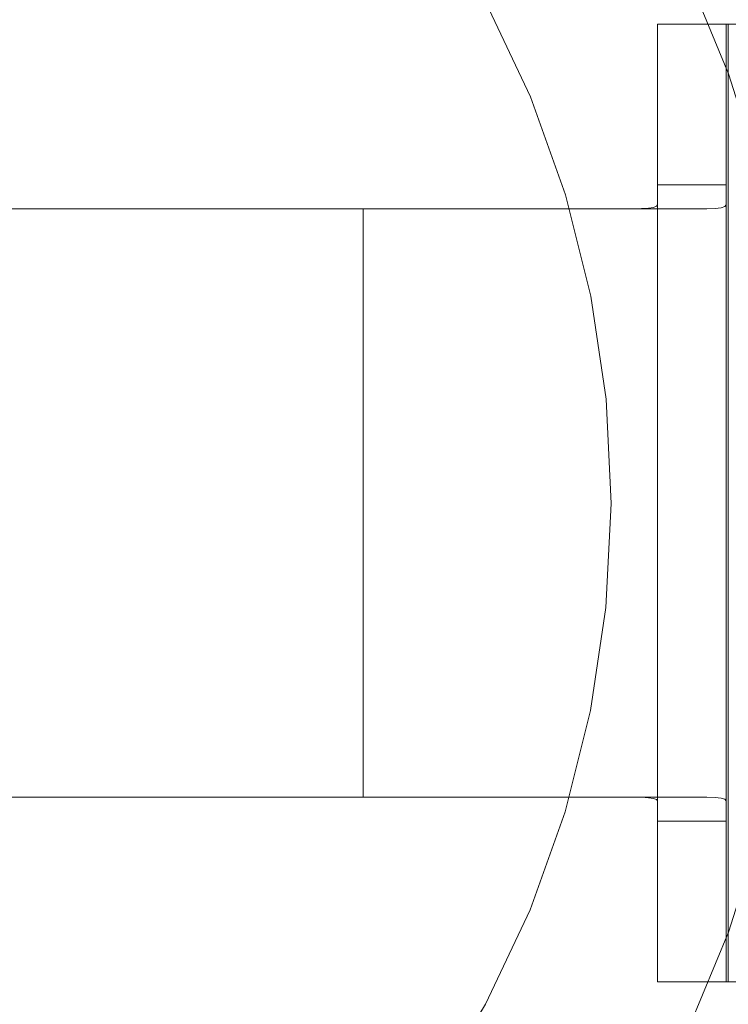
# Model space of a CAD drawing. Units: millimetres. Extents: x -92 to 92, y -92 to 92.
# Drawn here: x 24 to 60, y -26 to 25 of the extents above; entities that cross this region are included whole.
import ezdxf

# ---------------------------------------------------------------- set-up
doc = ezdxf.new("R2010")
doc.units = ezdxf.units.MM
doc.header["$LTSCALE"] = 25.4
doc.layers.add('None', color=7, linetype='Continuous', lineweight=5, true_color=0x000000)

msp = doc.modelspace()

# ---------------------------------------------------------------- linework, layer by layer
at = {"layer": 'None', "color": 18, "linetype": 'Continuous', "lineweight": 5, "true_color": 0x000000}
for points, invisible_edges in [([(-60.075, 24.433, -119), (38.061, 81.584, -119), (30.807, 84.589, -119), (23.319, 86.95, -119)], 9), ([(51.647, 73.74, -119), (45.025, 77.959, -119), (38.061, 81.584, -119), (-60.075, 24.433, -119)], 12), ([(-60.075, 24.433, -119), (60.125, 24.433, -119), (57.876, 68.961, -119), (51.647, 73.74, -119)], 11), ([(68.969, 57.867, -119), (63.665, 63.656, -119), (57.876, 68.961, -119), (60.125, 24.433, -119)], 12), ([(21.908, 60.139, -442.973), (27.065, 58.003, -442.973), (0.025, 0.017, -443)], 10), ([(27.065, 58.003, -442.973), (32.016, 55.426, -442.973), (0.025, 0.017, -443)], 10), ([(60.125, 24.433, -119), (77.968, 45.017, -119), (73.749, 51.638, -119), (68.969, 57.867, -119)], 9), ([(32.016, 55.426, -442.973), (36.723, 52.427, -442.973), (0.025, 0.017, -443)], 10), ([(-47.789, -25.499, -444.587), (50.049, 20.726, -444.587), (-10.551, 53.15, -444.587), (-47.789, -25.499, -444.587)], 15), ([(-47.789, -25.499, -441.412), (-10.551, 53.15, -441.412), (50.049, 20.726, -441.412), (-47.789, -25.499, -441.412)], 15), ([(50.049, 20.726, -444.587), (25.55, 47.779, -444.587), (-10.551, 53.15, -444.587), (50.049, 20.726, -444.587)], 15), ([(-10.551, 53.15, -441.412), (25.55, 47.779, -441.412), (50.049, 20.726, -441.412), (-10.551, 53.15, -441.412)], 15), ([(36.723, 52.427, -442.973), (41.152, 49.029, -442.973), (0.025, 0.017, -443)], 10), ([(41.152, 49.029, -442.973), (45.267, 45.258, -442.973), (0.025, 0.017, -443)], 10), ([(50.049, 20.726, -444.587), (41.882, 34.364, -444.587), (25.55, 47.779, -444.587), (50.049, 20.726, -444.587)], 15), ([(25.55, 47.779, -441.412), (41.882, 34.364, -441.412), (50.049, 20.726, -441.412), (25.55, 47.779, -441.412)], 15), ([(45.267, 45.258, -442.973), (49.038, 41.143, -442.973), (0.025, 0.017, -443)], 10), ([(60.125, 24.433, -119), (73.525, 24.433, -119), (81.593, 38.052, -119), (77.968, 45.017, -119)], 10), ([(49.038, 41.143, -442.973), (52.435, 36.715, -442.973), (0.025, 0.017, -443)], 10), ([(52.435, 36.715, -442.973), (55.435, 32.007, -442.973), (0.025, 0.017, -443)], 10), ([(50.049, 20.726, -444.587), (47.778, 25.532, -444.587), (41.882, 34.364, -444.587), (50.049, 20.726, -444.587)], 14), ([(41.882, 34.364, -441.412), (47.778, 25.532, -441.412), (50.049, 20.726, -441.412), (41.882, 34.364, -441.412)], 13), ([(55.435, 32.007, -442.973), (58.012, 27.056, -442.973), (0.025, 0.017, -443)], 10), ([(61.129, 28.51, -442.844), (63.38, 23.076, -442.844), (60.148, 21.899, -442.973), (58.012, 27.056, -442.973)], 11), ([(58.012, 27.056, -442.973), (60.148, 21.899, -442.973), (0.025, 0.017, -443)], 10), ([(-41.613, -18.44, -119), (-41.055, -18.671, -119), (60.125, 24.433, -119), (-60.075, 24.433, -119)], 14), ([(60.125, 24.433, -119), (-41.055, -18.671, -119), (-40.519, -18.95, -119)], 9), ([(-40.519, -18.95, -119), (-40.009, -19.275, -119), (60.125, 24.433, -119)], 10), ([(-40.009, -19.275, -119), (-39.529, -19.643, -119), (60.125, 24.433, -119)], 10), ([(60.125, 24.433, -119), (-39.529, -19.643, -119), (-39.084, -20.051, -119)], 9), ([(60.125, 24.433, -119), (-39.084, -20.051, -119), (-38.675, -20.497, -119)], 9), ([(-38.675, -20.497, -119), (-38.307, -20.976, -119), (60.125, 24.433, -119)], 10), ([(60.125, 24.433, -119), (-38.307, -20.976, -119), (-37.983, -21.486, -119)], 9), ([(-37.983, -21.486, -119), (-37.704, -22.022, -119), (60.125, 24.433, -119)], 10), ([(-37.704, -22.022, -119), (-37.472, -22.58, -119), (60.125, 24.433, -119)], 10), ([(60.125, 24.433, -119), (-37.472, -22.58, -119), (-37.291, -23.157, -119)], 9), ([(-37.291, -23.157, -119), (-37.16, -23.747, -119), (60.125, -24.4, -119), (60.125, 24.433, -119)], 10), ([(56.527, -24.4, -115.5), (56.525, -24.383, -115.4), (56.525, 24.417, -115.4), (56.527, 24.433, -115.5)], 8), ([(60.025, 24.417, -115.4), (56.527, 24.433, -115.5), (56.525, 24.417, -115.4)], 9), ([(56.525, 16.241, -66.347), (56.525, 24.417, -115.4), (56.525, -24.383, -115.4), (56.525, -16.208, -66.347)], 8), ([(56.525, 24.417, -115.4), (56.525, 16.241, -66.347), (60.025, 16.241, -66.347), (60.025, 24.417, -115.4)], 8), ([(56.527, 24.433, -115.5), (56.539, -24.4, -115.714), (56.527, -24.4, -115.5)], 9), ([(56.527, 24.433, -115.5), (56.539, 24.433, -115.714), (56.539, -24.4, -115.714)], 10), ([(56.527, 24.433, -115.5), (60.068, 24.43, -115.482), (60.072, 24.431, -115.484)], 9), ([(60.072, 24.431, -115.484), (60.075, 24.431, -115.487), (56.527, 24.433, -115.5)], 10), ([(60.075, 24.431, -115.487), (60.079, 24.431, -115.489), (56.527, 24.433, -115.5)], 10), ([(60.079, 24.431, -115.489), (60.083, 24.432, -115.491), (56.527, 24.433, -115.5)], 10), ([(60.083, 24.432, -115.491), (60.087, 24.432, -115.492), (56.527, 24.433, -115.5)], 10), ([(60.087, 24.432, -115.492), (60.091, 24.432, -115.494), (56.527, 24.433, -115.5)], 10), ([(60.025, 24.417, -115.4), (60.026, 24.418, -115.409), (56.527, 24.433, -115.5)], 10), ([(60.091, 24.432, -115.494), (60.095, 24.432, -115.495), (56.527, 24.433, -115.5)], 10), ([(60.026, 24.418, -115.409), (60.027, 24.419, -115.417), (56.527, 24.433, -115.5)], 10), ([(60.095, 24.432, -115.495), (60.099, 24.433, -115.497), (56.527, 24.433, -115.5)], 10), ([(56.527, 24.433, -115.5), (60.055, 24.428, -115.471), (60.058, 24.429, -115.474)], 9), ([(60.027, 24.419, -115.417), (60.029, 24.421, -115.426), (56.527, 24.433, -115.5)], 10), ([(60.099, 24.433, -115.497), (60.104, 24.433, -115.498), (56.527, 24.433, -115.5)], 10), ([(60.058, 24.429, -115.474), (60.061, 24.429, -115.477), (56.527, 24.433, -115.5)], 10), ([(60.061, 24.429, -115.477), (60.064, 24.43, -115.479), (56.527, 24.433, -115.5)], 10), ([(60.029, 24.421, -115.426), (60.031, 24.422, -115.434), (56.527, 24.433, -115.5)], 10), ([(60.104, 24.433, -115.498), (60.108, 24.433, -115.498), (56.527, 24.433, -115.5)], 10), ([(60.064, 24.43, -115.479), (60.068, 24.43, -115.482), (56.527, 24.433, -115.5)], 10), ([(60.031, 24.422, -115.434), (60.035, 24.424, -115.442), (56.527, 24.433, -115.5)], 10), ([(60.108, 24.433, -115.498), (60.112, 24.433, -115.499), (56.527, 24.433, -115.5)], 8), ([(56.527, 24.433, -115.5), (60.049, 24.427, -115.464), (60.055, 24.428, -115.471)], 9), ([(60.035, 24.424, -115.442), (60.039, 24.425, -115.45), (56.527, 24.433, -115.5)], 10), ([(60.039, 24.425, -115.45), (60.043, 24.426, -115.457), (56.527, 24.433, -115.5)], 10), ([(60.043, 24.426, -115.457), (60.049, 24.427, -115.464), (56.527, 24.433, -115.5)], 10), ([(56.539, 24.433, -115.714), (56.527, 24.433, -115.5), (60.112, 24.433, -115.499)], 8), ([(56.539, -24.4, -115.714), (56.539, 24.433, -115.714), (56.58, 24.433, -116.025), (56.58, -24.4, -116.025)], 5), ([(56.648, 24.433, -116.332), (56.58, 24.433, -116.025), (56.539, 24.433, -115.714), (60.112, 24.433, -115.499)], 12), ([(56.58, -24.4, -116.025), (56.58, 24.433, -116.025), (56.648, 24.433, -116.332), (56.648, -24.4, -116.332)], 5), ([(56.648, -24.4, -116.332), (56.648, 24.433, -116.332), (56.742, 24.433, -116.631), (56.742, -24.4, -116.631)], 5), ([(56.863, 24.433, -116.921), (56.742, 24.433, -116.631), (56.648, 24.433, -116.332), (60.112, 24.433, -115.499)], 12), ([(56.742, -24.4, -116.631), (56.742, 24.433, -116.631), (56.863, 24.433, -116.921), (56.863, -24.4, -116.921)], 5), ([(56.863, -24.4, -116.921), (56.863, 24.433, -116.921), (57.008, 24.433, -117.2), (57.008, -24.4, -117.2)], 5), ([(60.112, 24.433, -115.499), (57.008, 24.433, -117.2), (56.863, 24.433, -116.921)], 9), ([(57.008, -24.4, -117.2), (57.008, 24.433, -117.2), (57.176, 24.433, -117.465), (57.176, -24.4, -117.465)], 5), ([(57.367, 24.433, -117.714), (57.176, 24.433, -117.465), (57.008, 24.433, -117.2), (60.112, 24.433, -115.499)], 12), ([(57.176, -24.4, -117.465), (57.176, 24.433, -117.465), (57.367, 24.433, -117.714), (57.367, -24.4, -117.714)], 5), ([(57.367, -24.4, -117.714), (57.367, 24.433, -117.714), (57.58, 24.433, -117.946), (57.58, -24.4, -117.946)], 5), ([(60.112, 24.433, -115.499), (57.58, 24.433, -117.946), (57.367, 24.433, -117.714)], 9), ([(57.58, -24.4, -117.946), (57.58, 24.433, -117.946), (57.811, 24.433, -118.158), (57.811, -24.4, -118.158)], 5), ([(60.112, 24.433, -115.499), (58.06, 24.433, -118.349), (57.811, 24.433, -118.158), (57.58, 24.433, -117.946)], 9), ([(57.811, -24.4, -118.158), (57.811, 24.433, -118.158), (58.06, 24.433, -118.349), (58.06, -24.4, -118.349)], 5), ([(58.06, -24.4, -118.349), (58.06, 24.433, -118.349), (58.325, 24.433, -118.518), (58.325, -24.4, -118.518)], 5), ([(58.604, 24.433, -118.663), (58.325, 24.433, -118.518), (58.06, 24.433, -118.349), (60.112, 24.433, -115.499)], 12), ([(58.325, -24.4, -118.518), (58.325, 24.433, -118.518), (58.604, 24.433, -118.663), (58.604, -24.4, -118.663)], 5), ([(58.604, -24.4, -118.663), (58.604, 24.433, -118.663), (58.894, 24.433, -118.783), (58.894, -24.4, -118.783)], 5), ([(60.112, 24.433, -115.499), (58.894, 24.433, -118.783), (58.604, 24.433, -118.663)], 9), ([(58.894, -24.4, -118.783), (58.894, 24.433, -118.783), (59.194, 24.433, -118.877), (59.194, -24.4, -118.877)], 5), ([(59.194, 24.433, -118.877), (58.894, 24.433, -118.783), (60.112, 24.433, -115.499)], 10), ([(59.194, -24.4, -118.877), (59.194, 24.433, -118.877), (59.5, 24.433, -118.945), (59.5, -24.4, -118.945)], 5), ([(59.5, 24.433, -118.945), (59.194, 24.433, -118.877), (60.112, 24.433, -115.499)], 10), ([(59.5, -24.4, -118.945), (59.5, 24.433, -118.945), (59.811, 24.433, -118.986), (59.811, -24.4, -118.986)], 5), ([(60.112, 24.433, -115.499), (60.117, 24.433, -115.5), (59.811, 24.433, -118.986), (59.5, 24.433, -118.945)], 10), ([(59.811, -24.4, -118.986), (59.811, 24.433, -118.986), (60.125, 24.433, -119), (60.125, -24.4, -119)], 1), ([(60.125, 24.433, -119), (59.811, 24.433, -118.986), (60.121, 24.433, -115.5), (60.125, 24.433, -115.5)], 10), ([(60.117, 24.433, -115.5), (60.121, 24.433, -115.5), (59.811, 24.433, -118.986)], 10), ([(60.025, 24.417, -115.4), (60.025, -24.383, -115.4), (60.026, -24.385, -115.409), (60.026, 24.418, -115.409)], 4), ([(60.025, -16.208, -66.347), (60.025, -24.383, -115.4), (60.025, 24.417, -115.4), (60.025, 16.241, -66.347)], 8), ([(60.026, 24.418, -115.409), (60.026, -24.385, -115.409), (60.027, -24.386, -115.417), (60.027, 24.419, -115.417)], 5), ([(60.027, 24.419, -115.417), (60.027, -24.386, -115.417), (60.029, -24.388, -115.426), (60.029, 24.421, -115.426)], 5), ([(60.029, 24.421, -115.426), (60.029, -24.388, -115.426), (60.031, -24.389, -115.434), (60.031, 24.422, -115.434)], 5), ([(60.031, 24.422, -115.434), (60.031, -24.389, -115.434), (60.035, -24.39, -115.442), (60.035, 24.424, -115.442)], 5), ([(60.035, 24.424, -115.442), (60.035, -24.39, -115.442), (60.039, -24.392, -115.45), (60.039, 24.425, -115.45)], 5), ([(60.039, 24.425, -115.45), (60.039, -24.392, -115.45), (60.043, -24.393, -115.457), (60.043, 24.426, -115.457)], 5), ([(60.043, 24.426, -115.457), (60.043, -24.393, -115.457), (60.049, -24.394, -115.464), (60.049, 24.427, -115.464)], 5), ([(60.049, 24.427, -115.464), (60.049, -24.394, -115.464), (60.055, -24.395, -115.471), (60.055, 24.428, -115.471)], 5), ([(60.058, 24.429, -115.474), (60.055, 24.428, -115.471), (60.055, -24.395, -115.471), (60.058, -24.396, -115.474)], 10), ([(60.058, -24.396, -115.474), (60.061, 24.429, -115.477), (60.058, 24.429, -115.474)], 9), ([(60.058, -24.396, -115.474), (60.061, -24.396, -115.477), (60.061, 24.429, -115.477)], 10), ([(60.064, 24.43, -115.479), (60.061, 24.429, -115.477), (60.061, -24.396, -115.477), (60.064, -24.397, -115.479)], 10), ([(60.064, -24.397, -115.479), (60.068, 24.43, -115.482), (60.064, 24.43, -115.479)], 9), ([(60.064, -24.397, -115.479), (60.068, -24.397, -115.482), (60.068, 24.43, -115.482)], 10), ([(60.072, 24.431, -115.484), (60.068, 24.43, -115.482), (60.068, -24.397, -115.482), (60.072, -24.397, -115.484)], 10), ([(60.072, -24.397, -115.484), (60.075, 24.431, -115.487), (60.072, 24.431, -115.484)], 9), ([(60.072, -24.397, -115.484), (60.075, -24.398, -115.487), (60.075, 24.431, -115.487)], 10), ([(60.079, 24.431, -115.489), (60.075, 24.431, -115.487), (60.075, -24.398, -115.487), (60.079, -24.398, -115.489)], 10), ([(60.079, -24.398, -115.489), (60.083, 24.432, -115.491), (60.079, 24.431, -115.489)], 9), ([(60.079, -24.398, -115.489), (60.083, -24.399, -115.491), (60.083, 24.432, -115.491)], 10), ([(60.087, 24.432, -115.492), (60.083, 24.432, -115.491), (60.083, -24.399, -115.491), (60.087, -24.399, -115.492)], 10), ([(60.087, -24.399, -115.492), (60.091, 24.432, -115.494), (60.087, 24.432, -115.492)], 9), ([(60.087, -24.399, -115.492), (60.091, -24.399, -115.494), (60.091, 24.432, -115.494)], 10), ([(60.095, 24.432, -115.495), (60.091, 24.432, -115.494), (60.091, -24.399, -115.494), (60.095, -24.399, -115.495)], 10), ([(60.095, -24.399, -115.495), (60.099, 24.433, -115.497), (60.095, 24.432, -115.495)], 9), ([(60.095, -24.399, -115.495), (60.099, -24.4, -115.497), (60.099, 24.433, -115.497)], 10), ([(60.104, 24.433, -115.498), (60.099, 24.433, -115.497), (60.099, -24.4, -115.497), (60.104, -24.4, -115.498)], 10), ([(60.104, -24.4, -115.498), (60.108, 24.433, -115.498), (60.104, 24.433, -115.498)], 9), ([(60.104, -24.4, -115.498), (60.108, -24.4, -115.498), (60.108, 24.433, -115.498)], 10), ([(60.112, 24.433, -115.499), (60.108, 24.433, -115.498), (60.108, -24.4, -115.498), (60.112, -24.4, -115.499)], 10), ([(60.112, -24.4, -115.499), (60.117, 24.433, -115.5), (60.112, 24.433, -115.499)], 9), ([(60.112, -24.4, -115.499), (60.117, -24.4, -115.5), (60.117, 24.433, -115.5)], 10), ([(60.121, 24.433, -115.5), (60.117, 24.433, -115.5), (60.117, -24.4, -115.5), (60.121, -24.4, -115.5)], 10), ([(60.125, -24.4, -115.5), (60.125, 24.433, -115.5), (60.121, 24.433, -115.5)], 8), ([(60.121, -24.4, -115.5), (60.125, -24.4, -115.5), (60.121, 24.433, -115.5)], 10), ([(60.125, 24.433, -115.5), (73.525, 24.433, -115.5), (73.525, 24.433, -119), (60.125, 24.433, -119)], 8), ([(60.148, 21.899, -442.973), (61.826, 16.576, -442.973), (0.025, 0.017, -443)], 10), ([(-47.789, -25.499, -444.587), (5.282, -53.894, -444.587), (50.049, 20.726, -444.587), (-47.789, -25.499, -444.587)], 15), ([(50.049, 20.726, -441.412), (5.282, -53.894, -441.412), (-47.789, -25.499, -441.412), (50.049, 20.726, -441.412)], 15), ([(5.282, -53.894, -444.587), (45.023, -30.097, -444.587), (50.049, 20.726, -444.587), (5.282, -53.894, -444.587)], 15), ([(50.049, 20.726, -441.412), (45.023, -30.097, -441.412), (5.282, -53.894, -441.412), (50.049, 20.726, -441.412)], 15), ([(45.023, -30.097, -444.587), (54.164, -0.006, -444.587), (50.049, 20.726, -444.587), (45.023, -30.097, -444.587)], 15), ([(50.049, 20.726, -441.412), (54.164, -0.006, -441.412), (45.023, -30.097, -441.412), (50.049, 20.726, -441.412)], 15), ([(53.128, 10.563, -444.587), (51.838, 15.72, -444.587), (50.049, 20.726, -444.587), (53.128, 10.563, -444.587)], 12), ([(54.164, -0.006, -444.587), (53.128, 10.563, -444.587), (50.049, 20.726, -444.587), (54.164, -0.006, -444.587)], 15), ([(50.049, 20.726, -441.412), (51.838, 15.72, -441.412), (53.128, 10.563, -441.412), (50.049, 20.726, -441.412)], 12), ([(50.049, 20.726, -441.412), (53.128, 10.563, -441.412), (54.164, -0.006, -441.412), (50.049, 20.726, -441.412)], 15), ([(61.826, 16.576, -442.973), (63.034, 11.127, -442.973), (0.025, 0.017, -443)], 10), ([(56.525, 15.323, -58.975), (60.025, 15.323, -58.975), (60.025, 16.241, -66.347), (56.525, 16.241, -66.347)], 1), ([(56.525, -16.208, -66.347), (56.525, -15.29, -58.975), (56.525, 15.323, -58.975), (56.525, 16.241, -66.347)], 10), ([(60.025, 16.241, -66.347), (60.025, 15.323, -58.975), (60.025, -15.29, -58.975), (60.025, -16.208, -66.347)], 10), ([(56.321, 15.084, -55.031), (56.321, -15.051, -55.031), (56.066, -15.012, -53.818), (56.066, 15.045, -53.818)], 5), ([(59.773, 15.063, -54.455), (56.321, 15.084, -55.031), (56.066, 15.045, -53.818)], 9), ([(56.066, 15.045, -53.818), (59.459, 15.028, -52.959), (59.773, 15.063, -54.455)], 9), ([(56.474, 15.14, -56.261), (56.474, -15.107, -56.261), (56.321, -15.051, -55.031), (56.321, 15.084, -55.031)], 5), ([(59.962, 15.125, -55.972), (56.474, 15.14, -56.261), (56.321, 15.084, -55.031)], 9), ([(56.321, 15.084, -55.031), (59.773, 15.063, -54.455), (59.962, 15.125, -55.972)], 9), ([(56.525, 15.213, -57.5), (56.525, -15.18, -57.5), (56.474, -15.107, -56.261), (56.474, 15.14, -56.261)], 4), ([(60.025, 15.213, -57.5), (56.525, 15.213, -57.5), (56.474, 15.14, -56.261)], 9), ([(56.474, 15.14, -56.261), (59.962, 15.125, -55.972), (60.025, 15.213, -57.5)], 9), ([(60.025, 15.213, -57.5), (60.025, 15.323, -58.975), (56.525, 15.323, -58.975), (56.525, 15.213, -57.5)], 10), ([(56.525, -15.29, -58.975), (56.525, -15.18, -57.5), (56.525, 15.213, -57.5), (56.525, 15.323, -58.975)], 8), ([(59.459, 15.028, -52.959), (59.459, -14.994, -52.959), (59.773, -15.03, -54.455), (59.773, 15.063, -54.455)], 5), ([(59.773, 15.063, -54.455), (59.773, -15.03, -54.455), (59.962, -15.092, -55.972), (59.962, 15.125, -55.972)], 5), ([(59.962, 15.125, -55.972), (59.962, -15.092, -55.972), (60.025, -15.18, -57.5), (60.025, 15.213, -57.5)], 1), ([(60.025, 15.323, -58.975), (60.025, 15.213, -57.5), (60.025, -15.18, -57.5), (60.025, -15.29, -58.975)], 8), ([(41.525, 15.017, -42.5), (-41.475, 15.017, -42.5), (-41.475, 15.017, -39), (41.525, 15.017, -39)], 10), ([(41.525, 15.017, -39), (43.053, 15.017, -39.063), (42.764, 15.017, -42.551), (41.525, 15.017, -42.5)], 10), ([(42.764, 15.017, -42.551), (42.764, -14.983, -42.551), (41.525, -14.983, -42.5), (41.525, 15.017, -42.5)], 1), ([(41.525, 15.017, -39), (41.525, -14.983, -39), (43.053, -14.983, -39.063), (43.053, 15.017, -39.063)], 4), ([(43.994, 15.017, -42.705), (42.764, 15.017, -42.551), (43.053, 15.017, -39.063), (44.57, 15.017, -39.252)], 10), ([(43.994, 15.017, -42.705), (43.994, -14.983, -42.705), (42.764, -14.983, -42.551), (42.764, 15.017, -42.551)], 5), ([(43.053, 15.017, -39.063), (43.053, -14.983, -39.063), (44.57, -14.983, -39.252), (44.57, 15.017, -39.252)], 5), ([(45.208, 15.017, -42.959), (43.994, 15.017, -42.705), (44.57, 15.017, -39.252), (46.067, 15.017, -39.566)], 10), ([(45.208, 15.017, -42.959), (45.208, -14.983, -42.959), (43.994, -14.983, -42.705), (43.994, 15.017, -42.705)], 5), ([(44.57, 15.017, -39.252), (44.57, -14.983, -39.252), (46.067, -14.983, -39.566), (46.067, 15.017, -39.566)], 5), ([(46.067, 15.017, -39.566), (47.532, 15.017, -40.002), (46.396, 15.017, -43.313), (45.208, 15.017, -42.959)], 10), ([(46.396, 15.017, -43.313), (46.396, -14.983, -43.313), (45.208, -14.983, -42.959), (45.208, 15.017, -42.959)], 5), ([(46.067, 15.017, -39.566), (46.067, -14.983, -39.566), (47.532, -14.983, -40.002), (47.532, 15.017, -40.002)], 5), ([(47.532, 15.017, -40.002), (48.957, 15.017, -40.558), (47.551, 15.017, -43.763), (46.396, 15.017, -43.313)], 10), ([(47.551, 15.017, -43.763), (47.551, -14.983, -43.763), (46.396, -14.983, -43.313), (46.396, 15.017, -43.313)], 5), ([(47.532, 15.017, -40.002), (47.532, -14.983, -40.002), (48.957, -14.983, -40.558), (48.957, 15.017, -40.558)], 5), ([(48.664, 15.017, -44.308), (47.551, 15.017, -43.763), (48.957, 15.017, -40.558), (50.33, 15.017, -41.23)], 10), ([(48.664, 15.017, -44.308), (48.664, -14.983, -44.308), (47.551, -14.983, -43.763), (47.551, 15.017, -43.763)], 5), ([(49.729, 15.017, -44.943), (48.664, 15.017, -44.308), (50.33, 15.017, -41.23), (51.644, 15.017, -42.012)], 10), ([(49.729, 15.017, -44.943), (49.729, -14.983, -44.943), (48.664, -14.983, -44.308), (48.664, 15.017, -44.308)], 5), ([(48.957, 15.017, -40.558), (48.957, -14.983, -40.558), (50.33, -14.983, -41.23), (50.33, 15.017, -41.23)], 5), ([(51.644, 15.017, -42.012), (52.888, 15.017, -42.901), (50.738, 15.017, -45.663), (49.729, 15.017, -44.943)], 10), ([(50.738, 15.017, -45.663), (50.738, -14.983, -45.663), (49.729, -14.983, -44.943), (49.729, 15.017, -44.943)], 5), ([(50.33, 15.017, -41.23), (50.33, -14.983, -41.23), (51.644, -14.983, -42.012), (51.644, 15.017, -42.012)], 5), ([(51.684, 15.017, -46.464), (50.738, 15.017, -45.663), (52.888, 15.017, -42.901), (54.055, 15.017, -43.889)], 10), ([(51.684, 15.017, -46.464), (51.684, -14.983, -46.464), (50.738, -14.983, -45.663), (50.738, 15.017, -45.663)], 5), ([(51.644, 15.017, -42.012), (51.644, -14.983, -42.012), (52.888, -14.983, -42.901), (52.888, 15.017, -42.901)], 5), ([(52.561, 15.017, -47.341), (51.684, 15.017, -46.464), (54.055, 15.017, -43.889), (55.136, 15.017, -44.97)], 10), ([(52.561, 15.017, -47.341), (52.561, -14.983, -47.341), (51.684, -14.983, -46.464), (51.684, 15.017, -46.464)], 5), ([(53.362, 15.017, -48.287), (52.561, 15.017, -47.341), (55.136, 15.017, -44.97), (56.124, 15.017, -46.137)], 10), ([(53.362, 15.017, -48.287), (53.362, -14.983, -48.287), (52.561, -14.983, -47.341), (52.561, 15.017, -47.341)], 5), ([(52.888, 15.017, -42.901), (52.888, -14.983, -42.901), (54.055, -14.983, -43.889), (54.055, 15.017, -43.889)], 5), ([(56.124, 15.017, -46.137), (57.013, 15.017, -47.381), (54.083, 15.017, -49.296), (53.362, 15.017, -48.287)], 10), ([(54.083, 15.017, -49.296), (54.083, -14.983, -49.296), (53.362, -14.983, -48.287), (53.362, 15.017, -48.287)], 5), ([(54.055, 15.017, -43.889), (54.055, -14.983, -43.889), (55.136, -14.983, -44.97), (55.136, 15.017, -44.97)], 5), ([(54.717, 15.017, -50.361), (54.083, 15.017, -49.296), (57.013, 15.017, -47.381), (57.796, 15.017, -48.695)], 10), ([(54.717, 15.017, -50.361), (54.717, -14.983, -50.361), (54.083, -14.983, -49.296), (54.083, 15.017, -49.296)], 5), ([(55.262, 15.017, -51.475), (54.717, 15.017, -50.361), (57.796, 15.017, -48.695), (58.467, 15.017, -50.069)], 10), ([(55.262, 15.017, -51.475), (55.262, -14.983, -51.475), (54.717, -14.983, -50.361), (54.717, 15.017, -50.361)], 5), ([(55.136, 15.017, -44.97), (55.136, -14.983, -44.97), (56.124, -14.983, -46.137), (56.124, 15.017, -46.137)], 5), ([(55.295, 15.017, -51.551), (55.262, 15.017, -51.475), (58.467, 15.017, -50.069), (59.023, 15.017, -51.493)], 10), ([(55.295, -14.983, -51.551), (55.262, -14.983, -51.475), (55.262, 15.017, -51.475), (55.295, 15.017, -51.551)], 10), ([(55.295, 15.017, -51.551), (55.713, 15.023, -52.63), (55.713, -14.99, -52.63), (55.295, -14.983, -51.551)], 10), ([(55.713, 15.023, -52.63), (55.295, 15.017, -51.551), (59.043, 15.017, -51.551)], 8), ([(59.023, 15.017, -51.493), (59.043, 15.017, -51.551), (55.295, 15.017, -51.551)], 8), ([(56.066, 15.045, -53.818), (56.066, -15.012, -53.818), (55.713, -14.99, -52.63), (55.713, 15.023, -52.63)], 5), ([(56.066, 15.045, -53.818), (55.713, 15.023, -52.63), (59.043, 15.017, -51.551)], 10), ([(59.043, 15.017, -51.551), (59.459, 15.028, -52.959), (56.066, 15.045, -53.818)], 10), ([(56.124, 15.017, -46.137), (56.124, -14.983, -46.137), (57.013, -14.983, -47.381), (57.013, 15.017, -47.381)], 5), ([(57.013, 15.017, -47.381), (57.013, -14.983, -47.381), (57.796, -14.983, -48.695), (57.796, 15.017, -48.695)], 5), ([(57.796, 15.017, -48.695), (57.796, -14.983, -48.695), (58.467, -14.983, -50.069), (58.467, 15.017, -50.069)], 5), ([(58.467, 15.017, -50.069), (58.467, -14.983, -50.069), (59.023, -14.983, -51.493), (59.023, 15.017, -51.493)], 5), ([(59.043, 15.017, -51.551), (59.023, 15.017, -51.493), (59.023, -14.983, -51.493), (59.043, -14.983, -51.551)], 10), ([(59.043, -14.983, -51.551), (59.459, -14.994, -52.959), (59.459, 15.028, -52.959), (59.043, 15.017, -51.551)], 10), ([(63.034, 11.127, -442.973), (63.763, 5.593, -442.973), (0.025, 0.017, -443)], 10), ([(54.164, -0.006, -444.587), (53.906, 5.304, -444.587), (53.128, 10.563, -444.587), (54.164, -0.006, -444.587)], 12), ([(53.128, 10.563, -441.412), (53.906, 5.304, -441.412), (54.164, -0.006, -441.412), (53.128, 10.563, -441.412)], 12), ([(63.763, 5.593, -442.973), (64.006, 0.017, -442.973), (0.025, 0.017, -443)], 10), ([(64.006, 0.017, -442.973), (63.763, -5.56, -442.973), (0.025, 0.017, -443)], 10), ([(63.763, -5.56, -442.973), (63.034, -11.094, -442.973), (0.025, 0.017, -443)], 10), ([(63.034, -11.094, -442.973), (61.826, -16.543, -442.973), (0.025, 0.017, -443)], 10), ([(61.826, -16.543, -442.973), (60.148, -21.866, -442.973), (0.025, 0.017, -443)], 10), ([(60.148, -21.866, -442.973), (58.012, -27.023, -442.973), (0.025, 0.017, -443)], 10), ([(58.012, -27.023, -442.973), (55.435, -31.974, -442.973), (0.025, 0.017, -443)], 10), ([(55.435, -31.974, -442.973), (52.435, -36.681, -442.973), (0.025, 0.017, -443)], 10), ([(52.435, -36.681, -442.973), (49.038, -41.11, -442.973), (0.025, 0.017, -443)], 10), ([(49.038, -41.11, -442.973), (45.267, -45.225, -442.973), (0.025, 0.017, -443)], 10), ([(45.267, -45.225, -442.973), (41.152, -48.996, -442.973), (0.025, 0.017, -443)], 10), ([(41.152, -48.996, -442.973), (36.723, -52.394, -442.973), (0.025, 0.017, -443)], 10), ([(36.723, -52.394, -442.973), (32.016, -55.393, -442.973), (0.025, 0.017, -443)], 10), ([(32.016, -55.393, -442.973), (27.065, -57.97, -442.973), (0.025, 0.017, -443)], 10), ([(27.065, -57.97, -442.973), (21.908, -60.106, -442.973), (0.025, 0.017, -443)], 10), ([(45.023, -30.097, -444.587), (51.825, -15.729, -444.587), (54.164, -0.006, -444.587), (45.023, -30.097, -444.587)], 15), ([(54.164, -0.006, -441.412), (51.825, -15.729, -441.412), (45.023, -30.097, -441.412), (54.164, -0.006, -441.412)], 15), ([(51.825, -15.729, -444.587), (53.119, -10.573, -444.587), (54.164, -0.006, -444.587), (51.825, -15.729, -444.587)], 14), ([(54.164, -0.006, -441.412), (53.119, -10.573, -441.412), (51.825, -15.729, -441.412), (54.164, -0.006, -441.412)], 13), ([(53.119, -10.573, -444.587), (53.901, -5.315, -444.587), (54.164, -0.006, -444.587), (53.119, -10.573, -444.587)], 12), ([(54.164, -0.006, -441.412), (53.901, -5.315, -441.412), (53.119, -10.573, -441.412), (54.164, -0.006, -441.412)], 12), ([(41.525, -14.983, -39), (-41.475, -14.983, -39), (-41.475, -14.983, -42.5), (41.525, -14.983, -42.5)], 10), ([(41.525, -14.983, -42.5), (42.764, -14.983, -42.551), (43.053, -14.983, -39.063), (41.525, -14.983, -39)], 10), ([(44.57, -14.983, -39.252), (43.053, -14.983, -39.063), (42.764, -14.983, -42.551), (43.994, -14.983, -42.705)], 10), ([(46.067, -14.983, -39.566), (44.57, -14.983, -39.252), (43.994, -14.983, -42.705), (45.208, -14.983, -42.959)], 10), ([(45.208, -14.983, -42.959), (46.396, -14.983, -43.313), (47.532, -14.983, -40.002), (46.067, -14.983, -39.566)], 10), ([(46.396, -14.983, -43.313), (47.551, -14.983, -43.763), (48.957, -14.983, -40.558), (47.532, -14.983, -40.002)], 10), ([(50.33, -14.983, -41.23), (48.957, -14.983, -40.558), (47.551, -14.983, -43.763), (48.664, -14.983, -44.308)], 10), ([(51.644, -14.983, -42.012), (50.33, -14.983, -41.23), (48.664, -14.983, -44.308), (49.729, -14.983, -44.943)], 10), ([(49.729, -14.983, -44.943), (50.738, -14.983, -45.663), (52.888, -14.983, -42.901), (51.644, -14.983, -42.012)], 10), ([(54.055, -14.983, -43.889), (52.888, -14.983, -42.901), (50.738, -14.983, -45.663), (51.684, -14.983, -46.464)], 10), ([(55.136, -14.983, -44.97), (54.055, -14.983, -43.889), (51.684, -14.983, -46.464), (52.561, -14.983, -47.341)], 10), ([(56.124, -14.983, -46.137), (55.136, -14.983, -44.97), (52.561, -14.983, -47.341), (53.362, -14.983, -48.287)], 10), ([(53.362, -14.983, -48.287), (54.083, -14.983, -49.296), (57.013, -14.983, -47.381), (56.124, -14.983, -46.137)], 10), ([(57.796, -14.983, -48.695), (57.013, -14.983, -47.381), (54.083, -14.983, -49.296), (54.717, -14.983, -50.361)], 10), ([(58.467, -14.983, -50.069), (57.796, -14.983, -48.695), (54.717, -14.983, -50.361), (55.262, -14.983, -51.475)], 10), ([(59.023, -14.983, -51.493), (58.467, -14.983, -50.069), (55.262, -14.983, -51.475), (55.295, -14.983, -51.551)], 10), ([(55.295, -14.983, -51.551), (59.043, -14.983, -51.551), (59.023, -14.983, -51.493)], 8), ([(59.043, -14.983, -51.551), (55.295, -14.983, -51.551), (55.713, -14.99, -52.63)], 8), ([(59.043, -14.983, -51.551), (55.713, -14.99, -52.63), (56.066, -15.012, -53.818)], 9), ([(56.066, -15.012, -53.818), (59.459, -14.994, -52.959), (59.043, -14.983, -51.551)], 9), ([(59.773, -15.03, -54.455), (59.459, -14.994, -52.959), (56.066, -15.012, -53.818)], 10), ([(56.066, -15.012, -53.818), (56.321, -15.051, -55.031), (59.773, -15.03, -54.455)], 10), ([(59.962, -15.092, -55.972), (59.773, -15.03, -54.455), (56.321, -15.051, -55.031)], 10), ([(56.321, -15.051, -55.031), (56.474, -15.107, -56.261), (59.962, -15.092, -55.972)], 10), ([(60.025, -15.18, -57.5), (59.962, -15.092, -55.972), (56.474, -15.107, -56.261)], 10), ([(56.474, -15.107, -56.261), (56.525, -15.18, -57.5), (60.025, -15.18, -57.5)], 10), ([(56.525, -15.18, -57.5), (56.525, -15.29, -58.975), (60.025, -15.29, -58.975), (60.025, -15.18, -57.5)], 10), ([(56.525, -16.208, -66.347), (60.025, -16.208, -66.347), (60.025, -15.29, -58.975), (56.525, -15.29, -58.975)], 4), ([(45.023, -30.097, -444.587), (47.757, -25.538, -444.587), (51.825, -15.729, -444.587), (45.023, -30.097, -444.587)], 14), ([(51.825, -15.729, -441.412), (47.757, -25.538, -441.412), (45.023, -30.097, -441.412), (51.825, -15.729, -441.412)], 13), ([(47.757, -25.538, -444.587), (50.032, -20.734, -444.587), (51.825, -15.729, -444.587), (47.757, -25.538, -444.587)], 12), ([(51.825, -15.729, -441.412), (50.032, -20.734, -441.412), (47.757, -25.538, -441.412), (51.825, -15.729, -441.412)], 12), ([(56.525, -16.208, -66.347), (56.525, -24.383, -115.4), (60.026, -24.385, -115.409), (60.025, -24.383, -115.4)], 10), ([(60.025, -24.383, -115.4), (60.025, -16.208, -66.347), (56.525, -16.208, -66.347)], 8), ([(63.38, -23.043, -442.844), (61.129, -28.477, -442.844), (58.012, -27.023, -442.973), (60.148, -21.866, -442.973)], 11), ([(-37.16, -23.747, -119), (-37.081, -24.346, -119), (60.125, -24.4, -119)], 10), ([(-37.081, -24.346, -119), (-37.054, -24.95, -119), (60.125, -24.4, -119)], 10), ([(60.125, -24.4, -119), (-37.054, -24.95, -119), (-37.081, -25.554, -119), (81.593, -38.019, -119)], 13), ([(56.525, -24.383, -115.4), (60.029, -24.388, -115.426), (60.027, -24.386, -115.417)], 9), ([(56.525, -24.383, -115.4), (60.031, -24.389, -115.434), (60.029, -24.388, -115.426)], 9), ([(60.027, -24.386, -115.417), (60.026, -24.385, -115.409), (56.525, -24.383, -115.4)], 10), ([(56.525, -24.383, -115.4), (60.039, -24.392, -115.45), (60.035, -24.39, -115.442)], 9), ([(56.525, -24.383, -115.4), (60.043, -24.393, -115.457), (60.039, -24.392, -115.45)], 9), ([(60.035, -24.39, -115.442), (60.031, -24.389, -115.434), (56.525, -24.383, -115.4)], 10), ([(56.525, -24.383, -115.4), (56.527, -24.4, -115.5), (60.049, -24.394, -115.464), (60.043, -24.393, -115.457)], 10), ([(60.055, -24.395, -115.471), (60.049, -24.394, -115.464), (56.527, -24.4, -115.5)], 10), ([(60.058, -24.396, -115.474), (60.055, -24.395, -115.471), (56.527, -24.4, -115.5)], 10), ([(56.527, -24.4, -115.5), (60.061, -24.396, -115.477), (60.058, -24.396, -115.474)], 9), ([(56.527, -24.4, -115.5), (60.064, -24.397, -115.479), (60.061, -24.396, -115.477)], 9), ([(56.527, -24.4, -115.5), (60.072, -24.397, -115.484), (60.068, -24.397, -115.482)], 9), ([(56.527, -24.4, -115.5), (60.075, -24.398, -115.487), (60.072, -24.397, -115.484)], 9), ([(60.068, -24.397, -115.482), (60.064, -24.397, -115.479), (56.527, -24.4, -115.5)], 10), ([(56.527, -24.4, -115.5), (60.079, -24.398, -115.489), (60.075, -24.398, -115.487)], 9), ([(56.527, -24.4, -115.5), (60.083, -24.399, -115.491), (60.079, -24.398, -115.489)], 9), ([(56.527, -24.4, -115.5), (60.087, -24.399, -115.492), (60.083, -24.399, -115.491)], 9), ([(56.527, -24.4, -115.5), (60.091, -24.399, -115.494), (60.087, -24.399, -115.492)], 9), ([(56.527, -24.4, -115.5), (60.095, -24.399, -115.495), (60.091, -24.399, -115.494)], 9), ([(56.527, -24.4, -115.5), (60.099, -24.4, -115.497), (60.095, -24.399, -115.495)], 9), ([(56.527, -24.4, -115.5), (60.104, -24.4, -115.498), (60.099, -24.4, -115.497)], 9), ([(56.527, -24.4, -115.5), (60.108, -24.4, -115.498), (60.104, -24.4, -115.498)], 9), ([(56.527, -24.4, -115.5), (60.112, -24.4, -115.499), (60.108, -24.4, -115.498)], 8), ([(60.117, -24.4, -115.5), (56.527, -24.4, -115.5), (56.539, -24.4, -115.714)], 9), ([(60.117, -24.4, -115.5), (60.112, -24.4, -115.499), (56.527, -24.4, -115.5)], 8), ([(60.117, -24.4, -115.5), (56.539, -24.4, -115.714), (56.58, -24.4, -116.025), (56.648, -24.4, -116.332)], 9), ([(60.117, -24.4, -115.5), (56.648, -24.4, -116.332), (56.742, -24.4, -116.631), (56.863, -24.4, -116.921)], 9), ([(56.863, -24.4, -116.921), (57.008, -24.4, -117.2), (60.117, -24.4, -115.5)], 10), ([(60.117, -24.4, -115.5), (57.008, -24.4, -117.2), (57.176, -24.4, -117.465), (57.367, -24.4, -117.714)], 9), ([(57.367, -24.4, -117.714), (57.58, -24.4, -117.946), (60.117, -24.4, -115.5)], 10), ([(57.58, -24.4, -117.946), (57.811, -24.4, -118.158), (58.06, -24.4, -118.349), (60.117, -24.4, -115.5)], 12), ([(60.117, -24.4, -115.5), (58.06, -24.4, -118.349), (58.325, -24.4, -118.518), (58.604, -24.4, -118.663)], 9), ([(58.604, -24.4, -118.663), (58.894, -24.4, -118.783), (60.117, -24.4, -115.5)], 10), ([(60.117, -24.4, -115.5), (58.894, -24.4, -118.783), (59.194, -24.4, -118.877)], 9), ([(59.194, -24.4, -118.877), (59.5, -24.4, -118.945), (59.811, -24.4, -118.986), (60.117, -24.4, -115.5)], 12), ([(59.811, -24.4, -118.986), (60.121, -24.4, -115.5), (60.117, -24.4, -115.5)], 9), ([(60.125, -24.4, -115.5), (60.121, -24.4, -115.5), (59.811, -24.4, -118.986), (60.125, -24.4, -119)], 10), ([(81.593, -38.019, -119), (73.525, -24.4, -119), (60.125, -24.4, -119)], 9), ([(60.125, -24.4, -119), (73.525, -24.4, -119), (73.525, -24.4, -115.5), (60.125, -24.4, -115.5)], 8)]:
    msp.add_3dface(points, dxfattribs=dict(at, invisible_edges=invisible_edges))
for points in [[(50.049, 20.726, -441.412), (50.049, 20.726, -444.587), (47.778, 25.532, -444.587), (47.778, 25.532, -441.412)], [(73.525, -24.4, -115.5), (73.525, 24.433, -115.5), (60.125, 24.433, -115.5), (60.125, -24.4, -115.5)], [(51.838, 15.72, -441.412), (51.838, 15.72, -444.587), (50.049, 20.726, -444.587), (50.049, 20.726, -441.412)], [(53.128, 10.563, -441.412), (53.128, 10.563, -444.587), (51.838, 15.72, -444.587), (51.838, 15.72, -441.412)], [(41.525, -14.983, -42.5), (-41.475, -14.983, -42.5), (-41.475, 15.017, -42.5), (41.525, 15.017, -42.5)], [(-41.475, -14.983, -39), (41.525, -14.983, -39), (41.525, 15.017, -39), (-41.475, 15.017, -39)], [(53.906, 5.304, -441.412), (53.906, 5.304, -444.587), (53.128, 10.563, -444.587), (53.128, 10.563, -441.412)], [(54.164, -0.006, -441.412), (54.164, -0.006, -444.587), (53.906, 5.304, -444.587), (53.906, 5.304, -441.412)], [(53.901, -5.315, -441.412), (53.901, -5.315, -444.587), (54.164, -0.006, -444.587), (54.164, -0.006, -441.412)], [(53.119, -10.573, -441.412), (53.119, -10.573, -444.587), (53.901, -5.315, -444.587), (53.901, -5.315, -441.412)], [(51.825, -15.729, -441.412), (51.825, -15.729, -444.587), (53.119, -10.573, -444.587), (53.119, -10.573, -441.412)], [(50.032, -20.734, -441.412), (50.032, -20.734, -444.587), (51.825, -15.729, -444.587), (51.825, -15.729, -441.412)], [(47.757, -25.538, -441.412), (47.757, -25.538, -444.587), (50.032, -20.734, -444.587), (50.032, -20.734, -441.412)], [(45.023, -30.097, -441.412), (45.023, -30.097, -444.587), (47.757, -25.538, -444.587), (47.757, -25.538, -441.412)]]:
    msp.add_3dface(points, dxfattribs=at)

doc.saveas('drawing.dxf')
